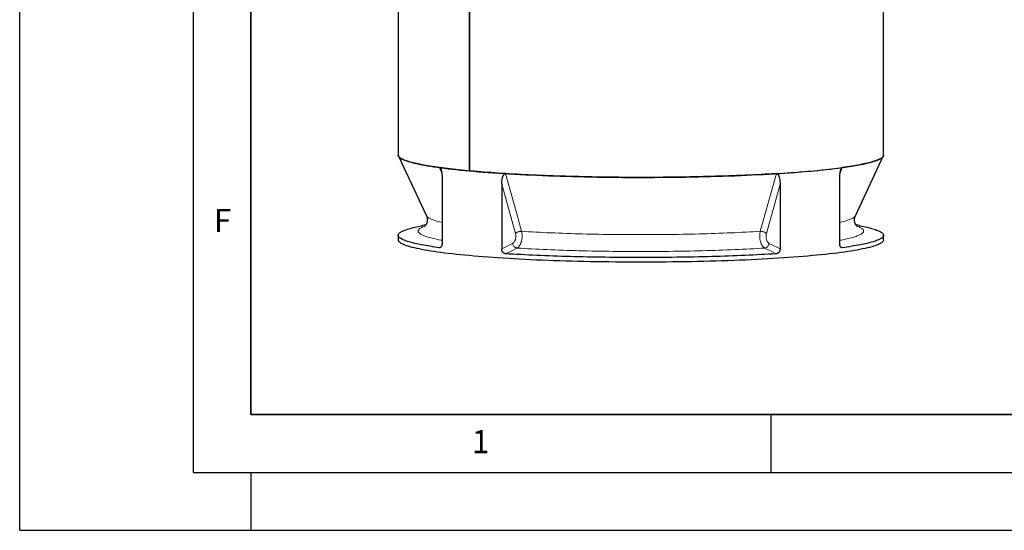
# Model space of a CAD drawing. Units: millimetres. Extents: x 0 to 420, y 0 to 297.
# Drawn here: x 0 to 85, y 0 to 44 of the extents above; entities that cross this region are included whole.
import ezdxf

# ---------------------------------------------------------------- set-up
doc = ezdxf.new("R2010")
doc.units = ezdxf.units.MM
doc.layers.add('LINIEN-DICK', color=7, linetype='Continuous', lineweight=35)
doc.layers.add('LINIEN-DÜNN', color=7, linetype='Continuous')
doc.layers.add('VORLAGE_TEXT', color=7, linetype='Continuous')
doc.styles.add('SLDTEXTSTYLE0', font='TXT', dxfattribs={"width": 0.605})

msp = doc.modelspace()

# ---------------------------------------------------------------- linework, layer by layer
at = {"color": 7, "linetype": 'Continuous', "lineweight": 25}
for p, q in [((32.76529, 81.39736), (32.76529, 32.43189)), ((74.76529, 32.43189), (74.76529, 81.39736)), ((38.91605, 31.07058), (38.91605, 68.92914)), ((38.91605, 68.92914), (38.91605, 31.07058)), ((32.78465, 32.34924), (35.20394, 27.18767)), ((72.32664, 27.18767), (74.74593, 32.34924)), ((36.5631, 30.39329), (36.5631, 24.80336)), ((41.72019, 29.92051), (41.72019, 24.33059)), ((65.8104, 29.92051), (65.8104, 24.33059)), ((70.96749, 30.39329), (70.96749, 24.80336)), ((35.14892, 26.39449), (34.83726, 26.33504)), ((72.69333, 26.33504), (72.38185, 26.39446)), ((32.76529, 25.5012), (32.76529, 25.10288)), ((74.76529, 25.10288), (74.76529, 25.5012))]:
    msp.add_line(p, q, dxfattribs=at)
at = {"color": 8, "linetype": 'Continuous', "lineweight": 18}
for p, q in [((36.52967, 30.87676), (36.34058, 31.35737)), ((71.19001, 31.35737), (71.00073, 30.87628)), ((42.9036, 25.67037), (41.72019, 29.92051)), ((65.8104, 29.92051), (64.62698, 25.67037)), ((41.72019, 24.33059), (42.6632, 24.80197)), ((64.86738, 24.80197), (65.8104, 24.33059)), ((36.33767, 24.42708), (36.44086, 24.46036)), ((71.08717, 24.46118), (71.19292, 24.42708))]:
    msp.add_line(p, q, dxfattribs=at)
at = {"color": 7, "linetype": 'Continuous', "lineweight": 25, "flags": 128}
for points in [[(36.34058, 31.35737), (36.12669, 31.38711), (35.91883, 31.41721), (35.71709, 31.44766), (35.52153, 31.47844), (35.33221, 31.50955), (35.14921, 31.54098), (34.97258, 31.57271), (34.80239, 31.60473), (34.63868, 31.63704), (34.48153, 31.66962), (34.33098, 31.70246), (34.18708, 31.73555), (34.04989, 31.76888), (33.91945, 31.80244), (33.7958, 31.83621), (33.67899, 31.87019), (33.56906, 31.90436), (33.46604, 31.93871), (33.36998, 31.97323), (33.2809, 32.0079), (33.19883, 32.04272), (33.1238, 32.07767), (33.05584, 32.11275), (32.99497, 32.14793), (32.94122, 32.18321), (32.89459, 32.21858), (32.85511, 32.25402), (32.82279, 32.28952), (32.79764, 32.32507), (32.77967, 32.36066), (32.76889, 32.39627), (32.76529, 32.43189)], [(32.76529, 32.43189), (32.77085, 32.38761), (32.7908, 32.33703), (32.82525, 32.28652), (32.87417, 32.2361), (32.93752, 32.18583), (33.01527, 32.13572), (33.10736, 32.08582), (33.21373, 32.03616), (33.3343, 31.98677), (33.46899, 31.93769), (33.61771, 31.88895), (33.78035, 31.84058), (33.9568, 31.79263), (34.14694, 31.74511), (34.35065, 31.69808), (34.56776, 31.65154), (34.79815, 31.60555), (35.04164, 31.56013), (35.29807, 31.51531), (35.56727, 31.47112), (35.84904, 31.4276), (36.1432, 31.38477), (36.44953, 31.34267), (36.76783, 31.30132), (37.09787, 31.26075), (37.43944, 31.22099), (37.79229, 31.18206), (38.15617, 31.144), (38.53085, 31.10683), (38.91605, 31.07058)], [(38.91605, 31.07058), (39.31152, 31.03526), (39.71697, 31.00091), (40.13213, 30.96756), (40.55672, 30.93521), (40.99043, 30.90389), (41.43297, 30.87364), (41.88404, 30.84446), (42.34331, 30.81637), (42.81048, 30.78941), (43.28522, 30.76358), (43.76721, 30.7389), (44.2561, 30.71539), (44.75156, 30.69307), (45.25326, 30.67195), (45.76083, 30.65204), (46.27394, 30.63337), (46.79223, 30.61594), (47.31533, 30.59976), (47.84289, 30.58485), (48.37455, 30.57122), (48.90993, 30.55887), (49.44866, 30.54781), (49.99038, 30.53806), (50.53471, 30.52962), (51.08127, 30.52249), (51.62969, 30.51668), (52.17958, 30.5122), (52.73057, 30.50904), (53.28227, 30.50721), (53.83431, 30.50671), (54.38629, 30.50755), (54.93785, 30.50971), (55.4886, 30.5132), (56.03816, 30.51801), (56.58615, 30.52415), (57.13219, 30.53161), (57.6759, 30.54038), (58.21691, 30.55046), (58.75484, 30.56183), (59.28932, 30.5745), (59.81999, 30.58846), (60.34647, 30.60369), (60.8684, 30.62018), (61.38543, 30.63792), (61.89718, 30.6569), (62.40332, 30.67711), (62.90349, 30.69854), (63.39734, 30.72116), (63.88454, 30.74496), (64.36474, 30.76993), (64.83762, 30.79604), (65.30285, 30.82329), (65.7601, 30.85165), (66.20906, 30.8811), (66.64943, 30.91163), (67.08088, 30.9432), (67.50314, 30.9758), (67.9159, 31.00941), (68.31889, 31.044), (68.71181, 31.07955), (69.09441, 31.11604), (69.46641, 31.15343), (69.82756, 31.19171), (70.17761, 31.23085), (70.51631, 31.27081), (70.84345, 31.31158), (71.15877, 31.35313), (71.46208, 31.39541), (71.75316, 31.43842), (72.0318, 31.48211), (72.29783, 31.52646), (72.55104, 31.57143), (72.79127, 31.617), (73.01835, 31.66313), (73.23213, 31.70979), (73.43245, 31.75695), (73.61919, 31.80458), (73.7922, 31.85264), (73.95137, 31.9011), (74.09659, 31.94993), (74.22775, 31.99909), (74.34478, 32.04855), (74.44759, 32.09828), (74.5361, 32.14823), (74.61025, 32.19838), (74.67001, 32.2487), (74.71531, 32.29914), (74.74613, 32.34967), (74.76246, 32.40026), (74.76529, 32.43189)], [(74.76529, 32.43189), (74.7617, 32.39627), (74.75091, 32.36066), (74.73294, 32.32507), (74.70779, 32.28952), (74.67547, 32.25402), (74.63599, 32.21858), (74.58937, 32.18321), (74.53561, 32.14793), (74.47474, 32.11275), (74.40679, 32.07767), (74.33176, 32.04272), (74.24969, 32.0079), (74.16061, 31.97323), (74.06454, 31.93871), (73.96153, 31.90436), (73.85159, 31.87019), (73.73479, 31.83621), (73.61114, 31.80244), (73.4807, 31.76888), (73.3435, 31.73555), (73.19961, 31.70246), (73.04906, 31.66962), (72.8919, 31.63704), (72.7282, 31.60473), (72.55801, 31.57271), (72.38138, 31.54098), (72.19837, 31.50955), (72.00906, 31.47844), (71.81349, 31.44766), (71.61175, 31.41721), (71.4039, 31.38711), (71.19001, 31.35737)], [(42.0444, 30.83447), (41.72569, 30.85452), (41.41106, 30.8751), (41.10062, 30.89621), (40.79446, 30.91783), (40.4927, 30.93998), (40.19544, 30.96262), (39.90277, 30.98577), (39.6148, 31.0094), (39.33162, 31.03352), (39.05333, 31.05811), (38.78003, 31.08316), (38.5118, 31.10867), (38.24874, 31.13463), (37.99093, 31.16103), (37.73847, 31.18787), (37.49144, 31.21512), (37.24992, 31.24278), (37.014, 31.27085), (36.78375, 31.29931), (36.55925, 31.32815), (36.34058, 31.35737)], [(65.48619, 30.83447), (65.16177, 30.81486), (64.83344, 30.79581), (64.50133, 30.77731), (64.16554, 30.75938), (63.82619, 30.74203), (63.48339, 30.72525), (63.13727, 30.70906), (62.78794, 30.69345), (62.43552, 30.67845), (62.08013, 30.66404), (61.72189, 30.65024), (61.36093, 30.63705), (60.99737, 30.62447), (60.63133, 30.61251), (60.26294, 30.60118), (59.89232, 30.59047), (59.51961, 30.58039), (59.14493, 30.57095), (58.76841, 30.56214), (58.39017, 30.55397), (58.01035, 30.54645), (57.62907, 30.53957), (57.24647, 30.53334), (56.86269, 30.52776), (56.47784, 30.52283), (56.09206, 30.51856), (55.70548, 30.51494), (55.31824, 30.51197), (54.93047, 30.50967), (54.5423, 30.50802), (54.15386, 30.50703), (53.76529, 30.5067), (53.37672, 30.50703), (52.98829, 30.50802), (52.60012, 30.50967), (52.21235, 30.51197), (51.82511, 30.51494), (51.43853, 30.51856), (51.05275, 30.52283), (50.6679, 30.52776), (50.28411, 30.53334), (49.90151, 30.53957), (49.52024, 30.54645), (49.14042, 30.55397), (48.76218, 30.56214), (48.38566, 30.57095), (48.01098, 30.58039), (47.63826, 30.59047), (47.26765, 30.60118), (46.89926, 30.61251), (46.53322, 30.62447), (46.16966, 30.63705), (45.8087, 30.65024), (45.45046, 30.66404), (45.09507, 30.67845), (44.74265, 30.69345), (44.39332, 30.70906), (44.04719, 30.72525), (43.7044, 30.74203), (43.36505, 30.75938), (43.02926, 30.77731), (42.69715, 30.79581), (42.36882, 30.81486), (42.0444, 30.83447)], [(65.48619, 30.83447), (65.80489, 30.85452), (66.11952, 30.8751), (66.42997, 30.89621), (66.73612, 30.91783), (67.03788, 30.93998), (67.33515, 30.96262), (67.62782, 30.98577), (67.91579, 31.0094), (68.19897, 31.03352), (68.47725, 31.05811), (68.75056, 31.08316), (69.01879, 31.10867), (69.28185, 31.13463), (69.53965, 31.16103), (69.79212, 31.18787), (70.03915, 31.21512), (70.28067, 31.24278), (70.51659, 31.27085), (70.74684, 31.29931), (70.97134, 31.32815), (71.19001, 31.35737)], [(36.33767, 24.42708), (36.12395, 24.45681), (35.91626, 24.4869), (35.71468, 24.51734), (35.51927, 24.54811), (35.33011, 24.57921), (35.14725, 24.61063), (34.97076, 24.64235), (34.80071, 24.67437), (34.63714, 24.70666), (34.48011, 24.73923), (34.32968, 24.77206), (34.1859, 24.80514), (34.04882, 24.83846), (33.91849, 24.872), (33.79495, 24.90576), (33.67823, 24.93973), (33.56839, 24.97388), (33.46546, 25.00822), (33.36947, 25.04272), (33.28047, 25.07738), (33.19847, 25.11219), (33.1235, 25.14713), (33.0556, 25.18219), (32.99478, 25.21736), (32.94107, 25.25263), (32.89448, 25.28798), (32.85504, 25.3234), (32.82274, 25.35889), (32.79762, 25.39442), (32.77966, 25.42999), (32.76889, 25.46559), (32.76529, 25.5012), (32.76889, 25.5368), (32.77966, 25.5724), (32.79762, 25.60797), (32.82274, 25.6435), (32.85504, 25.67899), (32.89448, 25.71441), (32.94107, 25.74977), (32.99478, 25.78503), (33.0556, 25.8202), (33.1235, 25.85526), (33.19847, 25.8902), (33.28047, 25.92501), (33.36947, 25.95967), (33.46546, 25.99417), (33.56839, 26.02851), (33.67823, 26.06267), (33.79495, 26.09663), (33.91849, 26.13039), (34.04882, 26.16393), (34.1859, 26.19725), (34.32968, 26.23033), (34.48011, 26.26316), (34.63714, 26.29573), (34.80071, 26.32803), (34.83726, 26.33504)], [(72.69333, 26.33504), (72.72988, 26.32803), (72.89345, 26.29573), (73.05048, 26.26316), (73.2009, 26.23033), (73.34468, 26.19725), (73.48176, 26.16393), (73.6121, 26.13039), (73.73564, 26.09663), (73.85235, 26.06267), (73.9622, 26.02851), (74.06513, 25.99417), (74.16111, 25.95967), (74.25012, 25.92501), (74.33212, 25.8902), (74.40709, 25.85526), (74.47499, 25.8202), (74.5358, 25.78503), (74.58952, 25.74977), (74.6361, 25.71441), (74.67555, 25.67899), (74.70784, 25.6435), (74.73297, 25.60797), (74.75093, 25.5724), (74.7617, 25.5368), (74.76529, 25.5012), (74.7617, 25.46559), (74.75093, 25.42999), (74.73297, 25.39442), (74.70784, 25.35889), (74.67555, 25.3234), (74.6361, 25.28798), (74.58952, 25.25263), (74.5358, 25.21736), (74.47499, 25.18219), (74.40709, 25.14713), (74.33212, 25.11219), (74.25012, 25.07738), (74.16111, 25.04272), (74.06513, 25.00822), (73.9622, 24.97388), (73.85235, 24.93973), (73.73564, 24.90576), (73.6121, 24.872), (73.48176, 24.83846), (73.34468, 24.80514), (73.2009, 24.77206), (73.05048, 24.73923), (72.89345, 24.70666), (72.72988, 24.67437), (72.55982, 24.64235), (72.38334, 24.61063), (72.20048, 24.57921), (72.01131, 24.54811), (71.81591, 24.51734), (71.61433, 24.4869), (71.40664, 24.45681), (71.19292, 24.42708)], [(74.76529, 25.10288), (74.7581, 25.05249), (74.73651, 25.00212), (74.70056, 24.95183), (74.65025, 24.90164), (74.58564, 24.85159), (74.50675, 24.80172), (74.41365, 24.75204), (74.30639, 24.70261), (74.18506, 24.65346), (74.04974, 24.60461), (73.90051, 24.5561), (73.73748, 24.50797), (73.56076, 24.46024), (73.37048, 24.41296), (73.16676, 24.36614), (72.94975, 24.31984), (72.71958, 24.27407), (72.47643, 24.22887), (72.22045, 24.18426), (71.95183, 24.14029), (71.67074, 24.09698), (71.37738, 24.05435), (71.07194, 24.01244), (70.75465, 23.97129), (70.42571, 23.9309), (70.08536, 23.89132), (69.73382, 23.85257), (69.37133, 23.81468), (68.99816, 23.77767), (68.61454, 23.74157), (68.22074, 23.7064), (67.81704, 23.67219), (67.4037, 23.63896), (66.98102, 23.60673), (66.54928, 23.57553), (66.10878, 23.54537), (65.65982, 23.51629), (65.20271, 23.48829), (64.73776, 23.46139), (64.26529, 23.43562), (63.78563, 23.411), (63.29909, 23.38753), (62.80603, 23.36524), (62.30676, 23.34414), (61.80165, 23.32424), (61.29102, 23.30557), (60.77524, 23.28812), (60.25465, 23.27192), (59.72962, 23.25698), (59.20049, 23.2433), (58.66765, 23.23089), (58.13144, 23.21977), (57.59224, 23.20993), (57.05042, 23.2014), (56.50634, 23.19417), (55.96039, 23.18824), (55.41293, 23.18363), (54.86435, 23.18034), (54.31501, 23.17836), (53.76529, 23.1777), (53.21558, 23.17836), (52.66624, 23.18034), (52.11765, 23.18363), (51.5702, 23.18824), (51.02424, 23.19417), (50.48017, 23.2014), (49.93835, 23.20993), (49.39915, 23.21977), (48.86294, 23.23089), (48.33009, 23.2433), (47.80097, 23.25698), (47.27594, 23.27192), (46.75535, 23.28812), (46.23957, 23.30557), (45.72894, 23.32424), (45.22382, 23.34414), (44.72456, 23.36524), (44.23149, 23.38753), (43.74496, 23.411), (43.26529, 23.43562), (42.79282, 23.46139), (42.32787, 23.48829), (41.87076, 23.51629), (41.4218, 23.54537), (40.9813, 23.57553), (40.54957, 23.60673), (40.12688, 23.63896), (39.71355, 23.67219), (39.30985, 23.7064), (38.91605, 23.74157), (38.53243, 23.77767), (38.15925, 23.81468), (37.79677, 23.85257), (37.44523, 23.89132), (37.10487, 23.9309), (36.77594, 23.97129), (36.45864, 24.01244), (36.15321, 24.05435), (35.85985, 24.09698), (35.57876, 24.14029), (35.31013, 24.18426), (35.05416, 24.22887), (34.811, 24.27407), (34.58084, 24.31984), (34.36382, 24.36614), (34.1601, 24.41296), (33.96982, 24.46024), (33.79311, 24.50797), (33.63008, 24.5561), (33.48085, 24.60461), (33.34553, 24.65346), (33.22419, 24.70261), (33.11694, 24.75204), (33.02384, 24.80172), (32.94495, 24.85159), (32.88033, 24.90164), (32.83003, 24.95183), (32.79407, 25.00212), (32.77249, 25.05249), (32.76529, 25.10288)], [(65.48186, 23.90351), (65.15752, 23.88392), (64.82929, 23.86488), (64.49727, 23.8464), (64.16158, 23.82848), (63.82233, 23.81114), (63.47964, 23.79438), (63.13363, 23.7782), (62.78441, 23.76261), (62.4321, 23.74761), (62.07684, 23.73322), (61.71872, 23.71943), (61.35789, 23.70625), (60.99446, 23.69368), (60.62856, 23.68173), (60.26031, 23.67041), (59.88983, 23.65971), (59.51726, 23.64964), (59.14273, 23.6402), (58.76635, 23.6314), (58.38826, 23.62324), (58.00859, 23.61572), (57.62747, 23.60885), (57.24503, 23.60263), (56.8614, 23.59705), (56.47671, 23.59213), (56.09109, 23.58786), (55.70467, 23.58424), (55.31759, 23.58128), (54.92998, 23.57898), (54.54197, 23.57733), (54.1537, 23.57634), (53.76529, 23.57601), (53.37689, 23.57634), (52.98861, 23.57733), (52.6006, 23.57898), (52.213, 23.58128), (51.82592, 23.58424), (51.4395, 23.58786), (51.05388, 23.59213), (50.66919, 23.59705), (50.28556, 23.60263), (49.90312, 23.60885), (49.52199, 23.61572), (49.14233, 23.62324), (48.76424, 23.6314), (48.38786, 23.6402), (48.01332, 23.64964), (47.64076, 23.65971), (47.27028, 23.67041), (46.90203, 23.68173), (46.53613, 23.69368), (46.1727, 23.70625), (45.81186, 23.71943), (45.45375, 23.73322), (45.09848, 23.74761), (44.74618, 23.76261), (44.39696, 23.7782), (44.05095, 23.79438), (43.70826, 23.81114), (43.36901, 23.82848), (43.03332, 23.8464), (42.7013, 23.86488), (42.37306, 23.88392), (42.04872, 23.90351)]]:
    msp.add_lwpolyline(points, dxfattribs=at)
at = {"color": 8, "linetype": 'Continuous', "lineweight": 18, "flags": 128}
for points in [[(42.0444, 30.83447), (42.23826, 30.1379), (43.01368, 27.35162), (43.43288, 25.84529)], [(64.0977, 25.84529), (64.29155, 26.54186), (65.06696, 29.32813), (65.48619, 30.83447)], [(36.5631, 26.61746), (36.46773, 26.63932), (36.33782, 26.67061), (36.21464, 26.70213), (36.09825, 26.73387), (35.98868, 26.76581), (35.88598, 26.79794), (35.79019, 26.83024), (35.70135, 26.86272), (35.61949, 26.89535), (35.54464, 26.92812), (35.47683, 26.96102), (35.41609, 26.99403), (35.36244, 27.02715), (35.3159, 27.06036), (35.27649, 27.09364), (35.24422, 27.12699), (35.21911, 27.1604), (35.20394, 27.18767)], [(72.32664, 27.18767), (72.31147, 27.1604), (72.28636, 27.12699), (72.2541, 27.09364), (72.21469, 27.06036), (72.16815, 27.02715), (72.1145, 26.99403), (72.05376, 26.96102), (71.98595, 26.92812), (71.9111, 26.89535), (71.82924, 26.86272), (71.74039, 26.83024), (71.64461, 26.79794), (71.54191, 26.76581), (71.43234, 26.73387), (71.31595, 26.70213), (71.19277, 26.67061), (71.06286, 26.63932), (70.96749, 26.61746)], [(36.5631, 25.06838), (36.44748, 25.08969), (36.28689, 25.12056), (36.13284, 25.1517), (35.98539, 25.18312), (35.84461, 25.21478), (35.71053, 25.24669), (35.58321, 25.27884), (35.4627, 25.3112), (35.34905, 25.34377), (35.24229, 25.37654), (35.14246, 25.40949), (35.04961, 25.44261), (34.96377, 25.47589), (34.88497, 25.50931), (34.81323, 25.54287), (34.7486, 25.57655), (34.69108, 25.61034), (34.64071, 25.64422), (34.5975, 25.67819), (34.56146, 25.71222), (34.53262, 25.74632), (34.51097, 25.78046), (34.49654, 25.81463), (34.48932, 25.84882), (34.48932, 25.88301), (34.49654, 25.9172), (34.51097, 25.95138), (34.53262, 25.98551), (34.56146, 26.01961), (34.5975, 26.05365), (34.64071, 26.08761), (34.69108, 26.1215), (34.7486, 26.15528), (34.81323, 26.18896), (34.88497, 26.22252), (34.96377, 26.25595), (35.04961, 26.28922), (35.06807, 26.29603)], [(42.9036, 25.67037), (42.93609, 25.69766), (42.97444, 25.72399), (43.0179, 25.74884), (43.06559, 25.77171), (43.11657, 25.79214), (43.16983, 25.80975), (43.22431, 25.82416), (43.27893, 25.83511), (43.3326, 25.84236), (43.38426, 25.84578), (43.43288, 25.84529)], [(64.0977, 25.84529), (63.7922, 25.82695), (63.48282, 25.80915), (63.16969, 25.79192), (62.85292, 25.77526), (62.53264, 25.75917), (62.20897, 25.74366), (61.88204, 25.72874), (61.55197, 25.71441), (61.2189, 25.70067), (60.88294, 25.68754), (60.54424, 25.67502), (60.20291, 25.66311), (59.85909, 25.65182), (59.51293, 25.64115), (59.16453, 25.6311), (58.81406, 25.62169), (58.46163, 25.61291), (58.10739, 25.60476), (57.75147, 25.59726), (57.39401, 25.5904), (57.03514, 25.58418), (56.67502, 25.57861), (56.31377, 25.57369), (55.95153, 25.56943), (55.58845, 25.56581), (55.22466, 25.56286), (54.86032, 25.56055), (54.49554, 25.55891), (54.13049, 25.55792), (53.76529, 25.55759), (53.4001, 25.55792), (53.03504, 25.55891), (52.67027, 25.56055), (52.30592, 25.56286), (51.94214, 25.56581), (51.57906, 25.56943), (51.21682, 25.57369), (50.85557, 25.57861), (50.49544, 25.58418), (50.13658, 25.5904), (49.77912, 25.59726), (49.4232, 25.60476), (49.06896, 25.61291), (48.71653, 25.62169), (48.36605, 25.6311), (48.01766, 25.64115), (47.67149, 25.65182), (47.32768, 25.66311), (46.98635, 25.67502), (46.64765, 25.68754), (46.31169, 25.70067), (45.97861, 25.71441), (45.64855, 25.72874), (45.32161, 25.74366), (44.99795, 25.75917), (44.67767, 25.77526), (44.3609, 25.79192), (44.04777, 25.80915), (43.73839, 25.82695), (43.43288, 25.84529)], [(64.62698, 25.67037), (64.59449, 25.69766), (64.55614, 25.72399), (64.51269, 25.74884), (64.465, 25.77171), (64.41402, 25.79214), (64.36076, 25.80975), (64.30628, 25.82416), (64.25166, 25.83511), (64.19798, 25.84236), (64.14632, 25.84578), (64.0977, 25.84529)], [(72.462, 26.29622), (72.48098, 26.28922), (72.56682, 26.25595), (72.64562, 26.22252), (72.71735, 26.18896), (72.78199, 26.15528), (72.83951, 26.1215), (72.88988, 26.08761), (72.93309, 26.05365), (72.96913, 26.01961), (72.99797, 25.98551), (73.01961, 25.95138), (73.03405, 25.9172), (73.04126, 25.88301), (73.04126, 25.84882), (73.03405, 25.81463), (73.01961, 25.78046), (72.99797, 25.74632), (72.96913, 25.71222), (72.93309, 25.67819), (72.88988, 25.64422), (72.83951, 25.61034), (72.78199, 25.57655), (72.71735, 25.54287), (72.64562, 25.50931), (72.56682, 25.47589), (72.48098, 25.44261), (72.38813, 25.40949), (72.2883, 25.37654), (72.18154, 25.34377), (72.06789, 25.3112), (71.94738, 25.27884), (71.82006, 25.24669), (71.68598, 25.21478), (71.54519, 25.18312), (71.39775, 25.1517), (71.2437, 25.12056), (71.08311, 25.08969), (70.96749, 25.06838)], [(42.6632, 24.80197), (42.67329, 24.74735), (42.6898, 24.69341), (42.71241, 24.64123), (42.74066, 24.59189), (42.77398, 24.54638), (42.81168, 24.50561), (42.85301, 24.47042), (42.89714, 24.44151), (42.94316, 24.41948), (42.99015, 24.40476), (43.03715, 24.39766)], [(64.86738, 24.80197), (64.8573, 24.74735), (64.84078, 24.69341), (64.81817, 24.64123), (64.78992, 24.59189), (64.75661, 24.54638), (64.71891, 24.50561), (64.67757, 24.47042), (64.63345, 24.44151), (64.58743, 24.41948), (64.54044, 24.40476), (64.49344, 24.39766)], [(43.03715, 24.39766), (42.58836, 24.1733), (42.04872, 23.90351)], [(64.49344, 24.39766), (64.18153, 24.37891), (63.86572, 24.36071), (63.54613, 24.34307), (63.22288, 24.32601), (62.89608, 24.30952), (62.56587, 24.29362), (62.23236, 24.2783), (61.89568, 24.26358), (61.55596, 24.24945), (61.21331, 24.23594), (60.86788, 24.22303), (60.51979, 24.21074), (60.16918, 24.19907), (59.81616, 24.18802), (59.46088, 24.1776), (59.10346, 24.16781), (58.74405, 24.15866), (58.38277, 24.15015), (58.01976, 24.14228), (57.65516, 24.13505), (57.2891, 24.12848), (56.92173, 24.12255), (56.55317, 24.11728), (56.18357, 24.11266), (55.81306, 24.1087), (55.44179, 24.1054), (55.06988, 24.10275), (54.69749, 24.10077), (54.32475, 24.09944), (53.9518, 24.09878), (53.57878, 24.09878), (53.20583, 24.09944), (52.83309, 24.10077), (52.4607, 24.10275), (52.0888, 24.1054), (51.71753, 24.1087), (51.34702, 24.11266), (50.97742, 24.11728), (50.60886, 24.12255), (50.24148, 24.12848), (49.87543, 24.13505), (49.51083, 24.14228), (49.14782, 24.15015), (48.78654, 24.15866), (48.42713, 24.16781), (48.06971, 24.1776), (47.71443, 24.18802), (47.36141, 24.19907), (47.01079, 24.21074), (46.6627, 24.22303), (46.31727, 24.23594), (45.97463, 24.24945), (45.63491, 24.26358), (45.29823, 24.2783), (44.96472, 24.29362), (44.6345, 24.30952), (44.30771, 24.32601), (43.98446, 24.34307), (43.66486, 24.36071), (43.34906, 24.37891), (43.03715, 24.39766)], [(65.48186, 23.90351), (65.03307, 24.12788), (64.49344, 24.39766)]]:
    msp.add_lwpolyline(points, dxfattribs=at)
at = {"color": 7, "linetype": 'Continuous', "lineweight": 25}
for points, knots in [([(36.34058, 31.35737), (36.34706, 31.35649), (36.35342, 31.35441), (36.36281, 31.34968), (36.36592, 31.34783), (36.37207, 31.34361), (36.37514, 31.34123), (36.39008, 31.32829), (36.40096, 31.3147), (36.42123, 31.28318), (36.43026, 31.26579), (36.44274, 31.23816), (36.44671, 31.22868), (36.45435, 31.20927), (36.45803, 31.19931), (36.46854, 31.16912), (36.47489, 31.14856), (36.48664, 31.10676), (36.49204, 31.08553), (36.50204, 31.04254), (36.50665, 31.02078), (36.51522, 30.97681), (36.51917, 30.95456), (36.53007, 30.88786), (36.5361, 30.84325), (36.54621, 30.7538), (36.55029, 30.70897), (36.55675, 30.6191), (36.55914, 30.57406), (36.56231, 30.48381), (36.5631, 30.4386), (36.5631, 30.39329)], [0, 0, 0, 0, 0.03125, 0.03125, 0.046875, 0.046875, 0.0625, 0.0625, 0.125, 0.125, 0.1875, 0.1875, 0.21875, 0.21875, 0.25, 0.25, 0.3125, 0.3125, 0.375, 0.375, 0.4375, 0.4375, 0.5, 0.5, 0.625, 0.625, 0.75, 0.75, 0.875, 0.875, 1, 1, 1, 1]), ([(41.72019, 29.92051), (41.72019, 29.96581), (41.72132, 30.01086), (41.72585, 30.10042), (41.72926, 30.14494), (41.73851, 30.23341), (41.74435, 30.27737), (41.75887, 30.36463), (41.76754, 30.40793), (41.78324, 30.47227), (41.78893, 30.49361), (41.80129, 30.53568), (41.80797, 30.55645), (41.82251, 30.59738), (41.8304, 30.61759), (41.84751, 30.65682), (41.85672, 30.67584), (41.87682, 30.71238), (41.88771, 30.7299), (41.9058, 30.7546), (41.91213, 30.76256), (41.92554, 30.77783), (41.93266, 30.78516), (41.94747, 30.79861), (41.95519, 30.80476), (41.97143, 30.8157), (41.98002, 30.8205), (41.99759, 30.82809), (42.0066, 30.83093), (42.0205, 30.83355), (42.0252, 30.83415), (42.03473, 30.83476), (42.03957, 30.83477), (42.0444, 30.83447)], [0, 0, 0, 0, 0.125, 0.125, 0.25, 0.25, 0.375, 0.375, 0.5, 0.5, 0.5625, 0.5625, 0.625, 0.625, 0.6875, 0.6875, 0.75, 0.75, 0.8125, 0.8125, 0.84375, 0.84375, 0.875, 0.875, 0.90625, 0.90625, 0.9375, 0.9375, 0.96875, 0.96875, 0.984375, 0.984375, 1, 1, 1, 1]), ([(65.48619, 30.83447), (65.49582, 30.83506), (65.50526, 30.83444), (65.51917, 30.83184), (65.52377, 30.8307), (65.53287, 30.82788), (65.5374, 30.82619), (65.55946, 30.81665), (65.57547, 30.80552), (65.60521, 30.77858), (65.61843, 30.76324), (65.63665, 30.73842), (65.64245, 30.72984), (65.65358, 30.71215), (65.65893, 30.70301), (65.67421, 30.67519), (65.68344, 30.65605), (65.70047, 30.6169), (65.70827, 30.59688), (65.72273, 30.55613), (65.72938, 30.5354), (65.74173, 30.49335), (65.74742, 30.47198), (65.7631, 30.40772), (65.77175, 30.36445), (65.78625, 30.27726), (65.79209, 30.23333), (65.80133, 30.1449), (65.80473, 30.1004), (65.80927, 30.01086), (65.8104, 29.96582), (65.8104, 29.92051)], [0, 0, 0, 0, 0.03125, 0.03125, 0.046875, 0.046875, 0.0625, 0.0625, 0.125, 0.125, 0.1875, 0.1875, 0.21875, 0.21875, 0.25, 0.25, 0.3125, 0.3125, 0.375, 0.375, 0.4375, 0.4375, 0.5, 0.5, 0.625, 0.625, 0.75, 0.75, 0.875, 0.875, 1, 1, 1, 1]), ([(70.96749, 30.39329), (70.96749, 30.43859), (70.96828, 30.48381), (70.97145, 30.57408), (70.97383, 30.61913), (70.9803, 30.70905), (70.98438, 30.75391), (70.99451, 30.84343), (71.00055, 30.88808), (71.01147, 30.95486), (71.01542, 30.97708), (71.02399, 31.02107), (71.02862, 31.04288), (71.03868, 31.08606), (71.04414, 31.1075), (71.05594, 31.14938), (71.06229, 31.16983), (71.07611, 31.20947), (71.08358, 31.22868), (71.09598, 31.25617), (71.10031, 31.26512), (71.10947, 31.28245), (71.11432, 31.29088), (71.12442, 31.30661), (71.12967, 31.31396), (71.1407, 31.32739), (71.14653, 31.33351), (71.15843, 31.34381), (71.16453, 31.34803), (71.17391, 31.35278), (71.17708, 31.3541), (71.1835, 31.35618), (71.18676, 31.35693), (71.19001, 31.35737)], [0, 0, 0, 0, 0.125, 0.125, 0.25, 0.25, 0.375, 0.375, 0.5, 0.5, 0.5625, 0.5625, 0.625, 0.625, 0.6875, 0.6875, 0.75, 0.75, 0.8125, 0.8125, 0.84375, 0.84375, 0.875, 0.875, 0.90625, 0.90625, 0.9375, 0.9375, 0.96875, 0.96875, 0.984375, 0.984375, 1, 1, 1, 1]), ([(35.20408, 27.18738), (35.21186, 27.16982), (35.22746, 27.13468), (35.2476, 27.07468), (35.26396, 27.01006), (35.27537, 26.94118), (35.28103, 26.86954), (35.28045, 26.79687), (35.27362, 26.72527), (35.2611, 26.65675), (35.24388, 26.59288), (35.22312, 26.53465), (35.20001, 26.48249), (35.17561, 26.43647), (35.15086, 26.39642), (35.12656, 26.36204), (35.10337, 26.33298), (35.08187, 26.30887), (35.06259, 26.28935), (35.04601, 26.27411), (35.03256, 26.26284), (35.02285, 26.25539), (35.01716, 26.25142), (35.01694, 26.25129), (35.01684, 26.25122)], [0, 0, 0, 0, 0.04420265, 0.08851645, 0.1330536, 0.17794738, 0.2232119, 0.26872358, 0.31423352, 0.35937898, 0.40397998, 0.44800869, 0.49158124, 0.53491537, 0.57824804, 0.62182105, 0.66593551, 0.71088726, 0.75695964, 0.80441886, 0.85351036, 0.90445501, 0.95744512, 1, 1, 1, 1]), ([(72.51363, 26.25128), (72.51379, 26.25118), (72.5146, 26.25068), (72.5106, 26.25331), (72.50178, 26.25987), (72.48809, 26.27103), (72.47069, 26.28673), (72.45013, 26.30731), (72.42714, 26.33301), (72.40246, 26.36406), (72.37687, 26.40068), (72.35118, 26.44307), (72.3263, 26.49134), (72.30322, 26.54544), (72.28297, 26.60513), (72.26663, 26.66985), (72.25522, 26.73871), (72.24955, 26.81035), (72.25014, 26.88302), (72.25697, 26.95461), (72.26947, 27.02317), (72.28674, 27.0869), (72.30605, 27.14195), (72.3202, 27.17285), (72.32649, 27.18659)], [0, 0, 0, 0, 0.01503147, 0.07403055, 0.13050817, 0.18459666, 0.23648168, 0.28639472, 0.33460396, 0.38140439, 0.42710809, 0.47203429, 0.51649836, 0.56079791, 0.60512534, 0.64967618, 0.69458376, 0.7398622, 0.78538788, 0.83091181, 0.87607115, 0.92068587, 0.96472812, 1, 1, 1, 1]), ([(36.5631, 24.80336), (36.5631, 24.77685), (36.56166, 24.75095), (36.55741, 24.71299), (36.55564, 24.70048), (36.55139, 24.67577), (36.5489, 24.66352), (36.54047, 24.62793), (36.53359, 24.60559), (36.52141, 24.57416), (36.51703, 24.56403), (36.50763, 24.5445), (36.50265, 24.5352), (36.48706, 24.50895), (36.47572, 24.49349), (36.45728, 24.47344), (36.45085, 24.46726), (36.43776, 24.45622), (36.43108, 24.45133), (36.41068, 24.43857), (36.39657, 24.43255), (36.3673, 24.42574), (36.35254, 24.42505), (36.33767, 24.42708)], [0, 0, 0, 0, 0.125, 0.125, 0.1875, 0.1875, 0.25, 0.25, 0.375, 0.375, 0.4375, 0.4375, 0.5, 0.5, 0.625, 0.625, 0.6875, 0.6875, 0.75, 0.75, 0.875, 0.875, 1, 1, 1, 1]), ([(71.19292, 24.42708), (71.17806, 24.42505), (71.16341, 24.42575), (71.14176, 24.43073), (71.1346, 24.43304), (71.12038, 24.43903), (71.11332, 24.4427), (71.09281, 24.4555), (71.07982, 24.46643), (71.06137, 24.4864), (71.05536, 24.4937), (71.0439, 24.50927), (71.03844, 24.51753), (71.02286, 24.54371), (71.01353, 24.56301), (70.99706, 24.60535), (70.99016, 24.62779), (70.98178, 24.6631), (70.97931, 24.67516), (70.97504, 24.69987), (70.97324, 24.71255), (70.96893, 24.75085), (70.96749, 24.77686), (70.96749, 24.80336)], [0, 0, 0, 0, 0.125, 0.125, 0.1875, 0.1875, 0.25, 0.25, 0.375, 0.375, 0.4375, 0.4375, 0.5, 0.5, 0.625, 0.625, 0.75, 0.75, 0.8125, 0.8125, 0.875, 0.875, 1, 1, 1, 1]), ([(42.04872, 23.90351), (42.02662, 23.90487), (42.00493, 23.90891), (41.97299, 23.9188), (41.96244, 23.92274), (41.94154, 23.93194), (41.93119, 23.93721), (41.90115, 23.95464), (41.88221, 23.96851), (41.85538, 23.99262), (41.84667, 24.00127), (41.83005, 24.01941), (41.82216, 24.0289), (41.79965, 24.05857), (41.78621, 24.07996), (41.76253, 24.12598), (41.75263, 24.14996), (41.74062, 24.18714), (41.73709, 24.19975), (41.73098, 24.22541), (41.7284, 24.23849), (41.72225, 24.27775), (41.72019, 24.30408), (41.72019, 24.33059)], [0, 0, 0, 0, 0.125, 0.125, 0.1875, 0.1875, 0.25, 0.25, 0.375, 0.375, 0.4375, 0.4375, 0.5, 0.5, 0.625, 0.625, 0.75, 0.75, 0.8125, 0.8125, 0.875, 0.875, 1, 1, 1, 1]), ([(65.8104, 24.33059), (65.8104, 24.30407), (65.80834, 24.27785), (65.80226, 24.23894), (65.79974, 24.22604), (65.79366, 24.20039), (65.79009, 24.18757), (65.77802, 24.15011), (65.76816, 24.12623), (65.75063, 24.09208), (65.74434, 24.08097), (65.73079, 24.05933), (65.72361, 24.04893), (65.70107, 24.01918), (65.68465, 24.00117), (65.65784, 23.97698), (65.64848, 23.96935), (65.62939, 23.95535), (65.61963, 23.94897), (65.58975, 23.93159), (65.56902, 23.92237), (65.52584, 23.90893), (65.50398, 23.90487), (65.48186, 23.90351)], [0, 0, 0, 0, 0.125, 0.125, 0.1875, 0.1875, 0.25, 0.25, 0.375, 0.375, 0.4375, 0.4375, 0.5, 0.5, 0.625, 0.625, 0.6875, 0.6875, 0.75, 0.75, 0.875, 0.875, 1, 1, 1, 1])]:
    msp.add_open_spline(points, degree=3, knots=knots, dxfattribs=at)
at = {"color": 8, "linetype": 'Continuous', "lineweight": 18}
for points, knots in [([(42.6632, 24.80197), (42.67592, 24.80833), (42.68846, 24.81591), (42.71312, 24.83345), (42.7251, 24.84331), (42.76004, 24.87608), (42.782, 24.90211), (42.82311, 24.96282), (42.84149, 24.99636), (42.86593, 25.05127), (42.87355, 25.07036), (42.88768, 25.11012), (42.89407, 25.13042), (42.91124, 25.19254), (42.92007, 25.23558), (42.93232, 25.32495), (42.93549, 25.36961), (42.93599, 25.43656), (42.93545, 25.45887), (42.93286, 25.50347), (42.93085, 25.52533), (42.92275, 25.58966), (42.9146, 25.63088), (42.9036, 25.67037)], [0, 0, 0, 0, 0.0625, 0.0625, 0.125, 0.125, 0.25, 0.25, 0.375, 0.375, 0.4375, 0.4375, 0.5, 0.5, 0.625, 0.625, 0.75, 0.75, 0.8125, 0.8125, 0.875, 0.875, 1, 1, 1, 1]), ([(43.43288, 25.84529), (43.44193, 25.81239), (43.44979, 25.77876), (43.46324, 25.71011), (43.46883, 25.67507), (43.47772, 25.60361), (43.48103, 25.56718), (43.48528, 25.49286), (43.48618, 25.45567), (43.48563, 25.38129), (43.48417, 25.34408), (43.47891, 25.26965), (43.4751, 25.23242), (43.46503, 25.15793), (43.45886, 25.12137), (43.44436, 25.04962), (43.43603, 25.01443), (43.4172, 24.94539), (43.40669, 24.91155), (43.38343, 24.84527), (43.37089, 24.81345), (43.34408, 24.75241), (43.3298, 24.72318), (43.29951, 24.6673), (43.2835, 24.64066), (43.24967, 24.59004), (43.23215, 24.56653), (43.19603, 24.52306), (43.17742, 24.50308), (43.13907, 24.46665), (43.11935, 24.45019), (43.07874, 24.42092), (43.0581, 24.40828), (43.03715, 24.39766)], [0, 0, 0, 0, 0.0625, 0.0625, 0.125, 0.125, 0.1875, 0.1875, 0.25, 0.25, 0.3125, 0.3125, 0.375, 0.375, 0.4375, 0.4375, 0.5, 0.5, 0.5625, 0.5625, 0.625, 0.625, 0.6875, 0.6875, 0.75, 0.75, 0.8125, 0.8125, 0.875, 0.875, 0.9375, 0.9375, 1, 1, 1, 1]), ([(64.49344, 24.39766), (64.47249, 24.40828), (64.45199, 24.42084), (64.41187, 24.4497), (64.39225, 24.466), (64.35388, 24.50235), (64.33513, 24.5224), (64.29854, 24.56637), (64.28104, 24.58989), (64.24761, 24.63984), (64.23167, 24.66628), (64.20133, 24.72209), (64.18694, 24.75146), (64.15977, 24.81323), (64.14724, 24.84507), (64.12425, 24.9105), (64.11377, 24.94411), (64.09489, 25.0131), (64.08647, 25.04849), (64.07176, 25.12112), (64.06561, 25.1577), (64.05563, 25.23125), (64.05181, 25.26825), (64.04648, 25.34267), (64.04498, 25.3801), (64.04439, 25.45541), (64.04531, 25.49262), (64.04947, 25.56603), (64.05273, 25.60225), (64.06156, 25.67374), (64.06714, 25.709), (64.08073, 25.77853), (64.08866, 25.81239), (64.0977, 25.84529)], [0, 0, 0, 0, 0.0625, 0.0625, 0.125, 0.125, 0.1875, 0.1875, 0.25, 0.25, 0.3125, 0.3125, 0.375, 0.375, 0.4375, 0.4375, 0.5, 0.5, 0.5625, 0.5625, 0.625, 0.625, 0.6875, 0.6875, 0.75, 0.75, 0.8125, 0.8125, 0.875, 0.875, 0.9375, 0.9375, 1, 1, 1, 1]), ([(64.62698, 25.67037), (64.62148, 25.65062), (64.61667, 25.6303), (64.60841, 25.58858), (64.60502, 25.56742), (64.59696, 25.50307), (64.5944, 25.459), (64.59512, 25.36862), (64.59839, 25.32398), (64.60748, 25.25778), (64.61122, 25.23584), (64.62016, 25.19227), (64.62527, 25.17104), (64.64249, 25.10895), (64.65645, 25.06967), (64.68947, 24.99557), (64.70791, 24.96213), (64.73838, 24.9172), (64.74901, 24.9031), (64.77124, 24.87673), (64.78263, 24.86472), (64.81758, 24.83203), (64.84194, 24.81469), (64.86738, 24.80197)], [0, 0, 0, 0, 0.0625, 0.0625, 0.125, 0.125, 0.25, 0.25, 0.375, 0.375, 0.4375, 0.4375, 0.5, 0.5, 0.625, 0.625, 0.75, 0.75, 0.8125, 0.8125, 0.875, 0.875, 1, 1, 1, 1])]:
    msp.add_open_spline(points, degree=3, knots=knots, dxfattribs=at)
at = {"layer": 'LINIEN-DICK'}
for p, q in [((20, 287), (20, 10)), ((20, 10), (415, 10))]:
    msp.add_line(p, q, dxfattribs=at)
at = {"layer": 'LINIEN-DÜNN'}
for p, q in [((0, 0), (0, 297)), ((15, 292), (15, 5)), ((65, 10), (65, 5)), ((15, 5), (415, 5)), ((20, 5), (20, 0)), ((0, 0), (420, 0))]:
    msp.add_line(p, q, dxfattribs=at)

# ---------------------------------------------------------------- texts
at = {"layer": 'VORLAGE_TEXT', "char_height": 2, "attachment_point": 2, "style": 'SLDTEXTSTYLE0'}
for s, insert in [('F', (17.56244, 27.77332)), ('1', (39.90095, 8.66231))]:
    msp.add_mtext(s, dxfattribs=dict(at, insert=insert))

doc.saveas('drawing.dxf')
